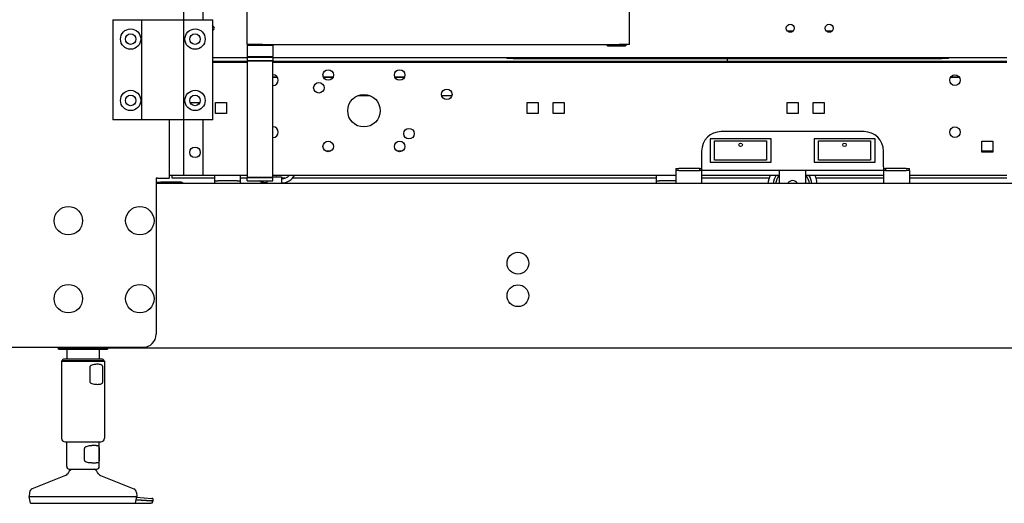
# Model space of a CAD drawing. Units: inches. Extents: x 2394 to 4170, y 815 to 1055.
# Drawn here: x 3209 to 3247, y 839 to 858 of the extents above; entities that cross this region are included whole.
import ezdxf

# ---------------------------------------------------------------- set-up
doc = ezdxf.new("R2010")
doc.units = ezdxf.units.IN
doc.header["$LTSCALE"] = 0.375
doc.header["$MEASUREMENT"] = 0
doc.layers.add('Visible Edges(ANSI)', color=7, linetype='Continuous', lineweight=25)

msp = doc.modelspace()

# ---------------------------------------------------------------- linework, layer by layer
at = {"layer": 'Visible Edges(ANSI)'}
for p, q in [((3215.58539, 857.77038), (3215.58539, 877.43038)), ((3216.33539, 857.77038), (3216.33539, 877.43038)), ((3218.02289, 856.81988), (3218.02289, 858.81988)), ((3232.74551, 856.81988), (3232.74551, 858.81988)), ((3212.85289, 857.77038), (3213.10289, 857.77038)), ((3212.85289, 857.77038), (3212.85289, 853.92038)), ((3213.10289, 857.77038), (3213.97789, 857.77038)), ((3213.97789, 857.77038), (3214.62881, 857.77038)), ((3213.97789, 853.92038), (3213.97789, 857.77038)), ((3214.62881, 857.77038), (3214.93696, 857.77038)), ((3214.93696, 857.77038), (3215.58789, 857.77038)), ((3215.58789, 857.77038), (3216.46289, 857.77038)), ((3215.58789, 853.92038), (3215.58789, 857.77038)), ((3216.46289, 857.77038), (3216.71289, 857.77038)), ((3216.71289, 853.92038), (3216.71289, 857.77038)), ((3239.03238, 857.32738), (3238.83365, 857.32738)), ((3238.86378, 857.30738), (3239.00225, 857.30738)), ((3240.53238, 857.32738), (3240.33365, 857.32738)), ((3240.36378, 857.30738), (3240.50225, 857.30738)), ((3218.62192, 856.81988), (3218.02289, 856.81988)), ((3218.06289, 856.81988), (3218.02289, 856.77988)), ((3219.02289, 856.77988), (3218.02289, 856.77988)), ((3218.02289, 856.77988), (3218.02289, 856.35988)), ((3218.62192, 856.81988), (3232.34455, 856.81988)), ((3218.98289, 856.81988), (3219.02289, 856.77988)), ((3219.02289, 856.77988), (3219.02289, 856.35988)), ((3231.87051, 856.81988), (3231.87051, 856.79738)), ((3231.87051, 856.79738), (3232.62051, 856.79738)), ((3231.91051, 856.75738), (3231.87051, 856.79738)), ((3232.58051, 856.75738), (3231.91051, 856.75738)), ((3232.74551, 856.81988), (3232.34455, 856.81988)), ((3232.58051, 856.75738), (3232.62051, 856.79738)), ((3232.62051, 856.81988), (3232.62051, 856.79738)), ((3216.71289, 856.31938), (3218.02289, 856.31938)), ((3216.71289, 856.17038), (3218.02289, 856.17038)), ((3218.02289, 856.35988), (3219.02289, 856.35988)), ((3218.06289, 856.31988), (3218.02289, 856.35988)), ((3219.02289, 856.31988), (3218.02289, 856.31988)), ((3218.02289, 856.31988), (3218.02289, 856.19488)), ((3219.02289, 856.19488), (3218.02289, 856.19488)), ((3218.02289, 856.19488), (3218.02289, 851.69488)), ((3218.02289, 856.19488), (3219.02289, 856.19488)), ((3218.98289, 856.31988), (3219.02289, 856.35988)), ((3219.02289, 856.31988), (3219.02289, 856.19488)), ((3219.02289, 856.31938), (3247.27289, 856.31938)), ((3219.02289, 851.69488), (3219.02289, 856.19488)), ((3219.02289, 856.17038), (3247.27289, 856.17038)), ((3228.02289, 856.31938), (3228.02289, 856.27938)), ((3228.27289, 856.27938), (3228.02289, 856.27938)), ((3228.27289, 856.27938), (3244.77289, 856.27938)), ((3236.52289, 856.17038), (3236.52289, 856.27938)), ((3245.02289, 856.27938), (3244.77289, 856.27938)), ((3245.02289, 856.27938), (3245.02289, 856.31938)), ((3216.71289, 856.13238), (3218.02289, 856.13238)), ((3219.02289, 856.13238), (3247.27289, 856.13238)), ((3219.02289, 855.57162), (3219.18146, 855.57162)), ((3219.02289, 855.56244), (3219.18839, 855.56244)), ((3220.95876, 855.57162), (3221.33701, 855.57162)), ((3220.96261, 855.56244), (3221.33317, 855.56244)), ((3223.70876, 855.57162), (3224.08701, 855.57162)), ((3223.71261, 855.56244), (3224.08317, 855.56244)), ((3245.10739, 855.56244), (3245.43839, 855.56244)), ((3245.11431, 855.57162), (3245.43146, 855.57162)), ((3222.76104, 854.84823), (3222.28473, 854.84823)), ((3225.90759, 854.84823), (3225.51418, 854.84823)), ((3215.83719, 854.58338), (3216.20859, 854.58338)), ((3216.14789, 854.58338), (3216.14789, 854.50543)), ((3216.81289, 854.16338), (3216.81289, 854.58338)), ((3216.81289, 854.58338), (3217.23289, 854.58338)), ((3217.23289, 854.58338), (3217.23289, 854.16338)), ((3228.81289, 854.16338), (3228.81289, 854.58338)), ((3228.81289, 854.58338), (3229.23289, 854.58338)), ((3229.23289, 854.58338), (3229.23289, 854.16338)), ((3229.81289, 854.16338), (3229.81289, 854.58338)), ((3229.81289, 854.58338), (3230.23289, 854.58338)), ((3230.23289, 854.58338), (3230.23289, 854.16338)), ((3238.81289, 854.16338), (3238.81289, 854.58338)), ((3238.81289, 854.58338), (3239.23289, 854.58338)), ((3239.23289, 854.58338), (3239.23289, 854.16338)), ((3239.81289, 854.16338), (3239.81289, 854.58338)), ((3239.81289, 854.58338), (3240.23289, 854.58338)), ((3240.23289, 854.58338), (3240.23289, 854.16338)), ((3213.10289, 853.92038), (3212.85289, 853.92038)), ((3213.97789, 853.92038), (3213.10289, 853.92038)), ((3214.62881, 853.92038), (3213.97789, 853.92038)), ((3214.93696, 853.92038), (3214.62881, 853.92038)), ((3215.58789, 853.92038), (3214.93696, 853.92038)), ((3215.02289, 853.92038), (3215.02289, 851.67038)), ((3215.58539, 851.79288), (3215.58539, 853.92038)), ((3216.46289, 853.92038), (3215.58789, 853.92038)), ((3216.33539, 851.79288), (3216.33539, 853.92038)), ((3216.71289, 853.92038), (3216.46289, 853.92038)), ((3217.23289, 854.16338), (3216.81289, 854.16338)), ((3229.23289, 854.16338), (3228.81289, 854.16338)), ((3230.23289, 854.16338), (3229.81289, 854.16338)), ((3239.23289, 854.16338), (3238.81289, 854.16338)), ((3240.23289, 854.16338), (3239.81289, 854.16338)), ((3238.19789, 853.19138), (3235.84789, 853.19138)), ((3235.84789, 853.19138), (3235.84789, 852.29138)), ((3241.77289, 853.46638), (3236.27289, 853.46638)), ((3238.19789, 852.29138), (3238.19789, 853.19138)), ((3242.19789, 853.19138), (3239.84789, 853.19138)), ((3239.84789, 853.19138), (3239.84789, 852.29138)), ((3242.19789, 852.29138), (3242.19789, 853.19138)), ((3236.02289, 853.11638), (3238.02289, 853.11638)), ((3236.02289, 852.36638), (3236.02289, 853.11638)), ((3238.02289, 853.11638), (3238.02289, 852.36638)), ((3240.02289, 853.11638), (3242.02289, 853.11638)), ((3240.02289, 852.36638), (3240.02289, 853.11638)), ((3242.02289, 853.11638), (3242.02289, 852.36638)), ((3246.31289, 852.67238), (3246.31289, 853.09238)), ((3246.31289, 853.09238), (3246.73289, 853.09238)), ((3246.73289, 853.09238), (3246.73289, 852.67238)), ((3221.2427, 852.71588), (3221.05308, 852.71588)), ((3223.9927, 852.71588), (3223.80308, 852.71588)), ((3235.52289, 852.71638), (3235.52289, 852.11658)), ((3242.52289, 852.11658), (3242.52289, 852.71638)), ((3246.73289, 852.71588), (3246.31289, 852.71588)), ((3246.73289, 852.67238), (3246.31289, 852.67238)), ((3234.52289, 852.04148), (3234.64789, 852.04148)), ((3234.52289, 852.04148), (3234.52289, 851.96638)), ((3235.44779, 852.04148), (3234.64789, 852.04148)), ((3235.44779, 852.04148), (3235.52289, 852.04148)), ((3235.44779, 851.96638), (3235.44779, 852.04148)), ((3235.52289, 852.11658), (3235.52289, 851.96638)), ((3235.84789, 852.29138), (3238.19789, 852.29138)), ((3238.02289, 852.36638), (3236.02289, 852.36638)), ((3239.84789, 852.29138), (3242.19789, 852.29138)), ((3242.02289, 852.36638), (3240.02289, 852.36638)), ((3242.52289, 852.11658), (3242.52289, 851.96638)), ((3242.52289, 852.04148), (3242.59799, 852.04148)), ((3243.39789, 852.04148), (3242.59799, 852.04148)), ((3242.59799, 852.04148), (3242.59799, 851.96638)), ((3243.39789, 852.04148), (3243.52289, 852.04148)), ((3243.52289, 851.96638), (3243.52289, 852.04148)), ((3214.52289, 851.67038), (3214.52289, 845.67038)), ((3214.58289, 851.67038), (3214.52289, 851.67038)), ((3214.58289, 851.67038), (3215.02289, 851.67038)), ((3215.02289, 851.78842), (3218.02289, 851.78842)), ((3215.14789, 851.66988), (3215.14789, 851.78842)), ((3216.77289, 851.66988), (3215.14789, 851.66988)), ((3215.58539, 851.79288), (3216.33539, 851.79288)), ((3216.77289, 851.78842), (3216.77289, 851.69678)), ((3216.77289, 851.69678), (3216.77289, 851.57178)), ((3217.77289, 851.69678), (3217.77289, 851.78842)), ((3217.77289, 851.57178), (3217.77289, 851.69678)), ((3218.02289, 851.66988), (3217.77289, 851.66988)), ((3218.02289, 851.69488), (3219.02289, 851.69488)), ((3218.02289, 851.56988), (3218.02289, 851.69488)), ((3219.02289, 851.69488), (3218.02289, 851.69488)), ((3219.02289, 851.78842), (3234.52289, 851.78842)), ((3219.02289, 851.72588), (3219.16178, 851.72588)), ((3219.02289, 851.56988), (3219.02289, 851.69488)), ((3219.16178, 851.72588), (3219.35239, 851.72588)), ((3219.35239, 851.72588), (3219.35239, 851.46638)), ((3219.48005, 851.66988), (3219.35239, 851.66988)), ((3233.77289, 851.66988), (3219.76353, 851.66988)), ((3233.77289, 851.78842), (3233.77289, 851.69678)), ((3233.77289, 851.69678), (3233.77289, 851.57178)), ((3234.64789, 851.96638), (3234.52289, 851.96638)), ((3234.52289, 851.96638), (3234.52289, 851.46638)), ((3234.64789, 851.96638), (3235.44779, 851.96638)), ((3235.52289, 851.96638), (3235.44779, 851.96638)), ((3242.52289, 851.96638), (3235.52289, 851.96638)), ((3235.52289, 851.96638), (3235.52289, 851.46638)), ((3235.52289, 851.78842), (3238.52289, 851.78842)), ((3238.11743, 851.66988), (3235.52289, 851.66988)), ((3238.52289, 851.46638), (3238.52289, 851.96638)), ((3239.52289, 851.96638), (3239.52289, 851.46638)), ((3239.52289, 851.78842), (3242.52289, 851.78842)), ((3242.52289, 851.66988), (3239.92834, 851.66988)), ((3242.59799, 851.96638), (3242.52289, 851.96638)), ((3242.52289, 851.96638), (3242.52289, 851.46638)), ((3242.59799, 851.96638), (3243.39789, 851.96638)), ((3243.52289, 851.96638), (3243.39789, 851.96638)), ((3243.52289, 851.96638), (3243.52289, 851.46638)), ((3243.52289, 851.78842), (3247.27289, 851.78842)), ((3247.27289, 851.66988), (3243.52289, 851.66988)), ((3214.52289, 851.52588), (3214.71039, 851.52588)), ((3214.71039, 851.46638), (3214.52289, 851.46638)), ((3214.71039, 851.46638), (3214.71039, 851.52588)), ((3215.46289, 851.52588), (3214.71039, 851.52588)), ((3263.33539, 851.46638), (3214.71039, 851.46638)), ((3215.46289, 851.52588), (3215.51973, 851.52588)), ((3215.51973, 851.52588), (3215.51973, 851.5115)), ((3216.77289, 851.57178), (3216.89789, 851.57178)), ((3216.77289, 851.57178), (3216.77289, 851.46638)), ((3217.64789, 851.57178), (3216.89789, 851.57178)), ((3217.64789, 851.57178), (3217.77289, 851.57178)), ((3217.77289, 851.46638), (3217.77289, 851.57178)), ((3218.02289, 851.56988), (3219.02289, 851.56988)), ((3218.61357, 851.49288), (3218.79239, 851.49288)), ((3218.79239, 851.46638), (3218.79239, 851.56988)), ((3233.77289, 851.57178), (3233.89789, 851.57178)), ((3233.77289, 851.57178), (3233.77289, 851.46638)), ((3234.52289, 851.57178), (3233.89789, 851.57178)), ((3208.96289, 845.17038), (3214.02289, 845.17038)), ((3210.77289, 845.15572), (3267.27289, 845.15572)), ((3210.77291, 845.15572), (3210.77291, 845.15336)), ((3210.77291, 845.09338), (3211.07277, 845.09338)), ((3211.07277, 845.09338), (3211.4105, 845.09338)), ((3211.0844, 845.09338), (3211.0844, 844.71664)), ((3211.4105, 845.09338), (3212.0104, 845.09338)), ((3211.71041, 845.15572), (3211.71041, 845.15338)), ((3212.0104, 845.09338), (3212.3479, 845.09338)), ((3212.33637, 845.09338), (3212.33637, 844.71664)), ((3212.3479, 845.09338), (3212.64791, 845.09338)), ((3212.64791, 845.15572), (3212.64791, 845.15338)), ((3210.89739, 844.6507), (3210.88558, 844.63889)), ((3210.88558, 844.63889), (3212.53519, 844.63889)), ((3210.88558, 844.63889), (3210.88558, 841.67038)), ((3212.52338, 844.6507), (3210.89739, 844.6507)), ((3210.92299, 844.68219), (3210.92299, 844.6507)), ((3212.46334, 844.71664), (3210.95743, 844.71664)), ((3212.49779, 844.68219), (3212.49779, 844.6507)), ((3212.52338, 844.6507), (3212.53519, 844.63889)), ((3212.53519, 844.63889), (3212.53519, 841.67038)), ((3211.96906, 844.4066), (3211.96906, 843.85542)), ((3212.47217, 843.85542), (3212.47217, 844.4066)), ((3211.02338, 841.53259), (3212.39739, 841.53259)), ((3211.08243, 840.58377), (3211.08243, 841.53259)), ((3212.21206, 841.39086), (3212.04973, 841.39086)), ((3212.33834, 840.58377), (3212.33834, 841.53259)), ((3211.7721, 840.83967), (3211.7721, 841.27275)), ((3212.32898, 841.27275), (3212.32898, 840.83967)), ((3212.04973, 840.72156), (3212.21206, 840.72156)), ((3211.18086, 840.48534), (3212.23991, 840.48534)), ((3211.03847, 840.24265), (3209.75261, 839.72427)), ((3212.3823, 840.24265), (3213.66817, 839.72427)), ((3209.65436, 839.58876), (3209.64346, 839.42629)), ((3213.76641, 839.58876), (3213.77732, 839.42629)), ((3209.64346, 839.42629), (3213.77732, 839.42629)), ((3209.64346, 839.42629), (3213.77732, 839.42629)), ((3209.68858, 839.17038), (3209.64346, 839.42629)), ((3209.68858, 839.17038), (3213.73219, 839.17038)), ((3213.73219, 839.17038), (3213.77732, 839.42629)), ((3213.73219, 839.17038), (3214.32462, 839.17038)), ((3214.34913, 839.2626), (3213.75659, 839.30872)), ((3213.75659, 839.30872), (3214.34913, 839.2626)), ((3213.77373, 839.40597), (3214.35291, 839.36089)), ((3214.37007, 839.17038), (3214.32462, 839.17038)), ((3214.37007, 839.17038), (3214.39985, 839.25587)), ((3214.40364, 839.35424), (3214.39987, 839.25595))]:
    msp.add_line(p, q, dxfattribs=at)
for centre, radius in [((3213.54289, 857.02538), 0.3905), ((3216.02289, 857.02538), 0.3905), ((3238.93301, 857.44438), 0.1535), ((3240.43301, 857.44438), 0.1535), ((3213.54289, 857.02538), 0.203), ((3216.02289, 857.02538), 0.203), ((3221.14789, 855.64538), 0.203), ((3223.89789, 855.64538), 0.203), ((3245.27289, 855.44488), 0.203), ((3213.54289, 854.66538), 0.3905), ((3216.02289, 854.66538), 0.3905), ((3220.78961, 855.15353), 0.203), ((3225.71089, 854.89838), 0.203), ((3213.54289, 854.66538), 0.203), ((3216.02289, 854.66538), 0.203), ((3222.52289, 854.27038), 0.625), ((3224.25616, 853.38724), 0.203), ((3245.27289, 853.44488), 0.203), ((3216.02289, 852.66788), 0.203), ((3221.14789, 852.89538), 0.203), ((3223.89789, 852.89538), 0.203), ((3237.02289, 852.96013), 0.068), ((3241.02289, 852.96013), 0.068), ((3211.14789, 850.03838), 0.547), ((3213.89789, 850.03838), 0.547), ((3228.45056, 848.40388), 0.42), ((3211.14789, 847.03838), 0.547), ((3213.89789, 847.03838), 0.547), ((3228.45056, 847.15388), 0.42)]:
    msp.add_circle(centre, radius, dxfattribs=at)
for centre, radius, start, end in [((3216.66708, 857.44438), 0.098, 297.865817, 62.134183), ((3219.02289, 855.44488), 0.203, 270, 90), ((3219.02289, 853.44488), 0.203, 270, 90), ((3236.27289, 852.71638), 0.75, 90, 180), ((3241.77289, 852.71638), 0.75, 0, 90), ((3219.34939, 852.06588), 0.573, 270.299979, 331.037725), ((3219.34939, 852.06588), 0.417, 270.412203, 318.288071), ((3239.02289, 851.38238), 0.95, 154.697055, 174.927222), ((3239.02289, 851.38238), 0.75, 147.222449, 173.56938), ((3239.02289, 851.38238), 0.65625, 141.777375, 172.645965), ((3239.02289, 851.38238), 0.65625, 7.354035, 38.222625), ((3239.02289, 851.38238), 0.75, 6.43062, 32.777551), ((3239.02289, 851.38238), 0.95, 5.072778, 25.302945), ((3215.46289, 851.40638), 0.1195, 30.138506, 90), ((3218.61357, 851.57088), 0.078, 192.260213, 270), ((3239.02289, 851.38238), 0.203, 24.443335, 155.556665), ((3214.02289, 845.67038), 0.5, 270, 0), ((3210.95743, 844.68219), 0.03445, 90, 180), ((3212.46334, 844.68219), 0.03445, 0, 90), ((3211.02338, 841.67038), 0.1378, 180, 270), ((3212.39739, 841.67038), 0.1378, 270, 0), ((3210.97959, 840.38871), 0.15748, 291.95632, 329.245296), ((3211.18086, 840.58377), 0.09843, 180, 270), ((3211.71039, 839.95385), 0.69291, 129.91069, 149.245296), ((3211.71039, 839.95385), 0.69291, 30.754704, 50.08931), ((3212.23991, 840.58377), 0.09843, 270, 0), ((3212.44119, 840.38871), 0.15748, 210.754704, 248.04368), ((3209.81149, 839.57821), 0.15748, 111.95632, 176.16), ((3213.60928, 839.57821), 0.15748, 3.84, 68.04368)]:
    msp.add_arc(centre, radius, start, end, dxfattribs=at)
for centre, major_axis, ratio, start_param, end_param in [((3210.77289, 845.3325), (-0.25, 0), 0.70710678, 1.1606677, 1.57079633), ((3214.20316, 839.2635), (0.19671, -0.00756), 0.03560462, 6.27229276, 7.01921495), ((3214.20316, 839.2635), (0.19671, -0.00756), 0.03560462, 6.27229276, 7.01921495), ((3214.20694, 839.36179), (0.19671, -0.00756), 0.03560462, 0, 0.73602964)]:
    msp.add_ellipse(centre, major_axis=major_axis, ratio=ratio, start_param=start_param, end_param=end_param, dxfattribs=at)
for points, weights in [([(3219.16178, 851.72588), (3219.09091, 851.69844), (3219.02289, 851.71364)], [1, 1.04852871591, 1.02108851996]), ([(3210.77291, 845.15336), (3210.93203, 845.10927), (3211.07277, 845.09338)], [1.00000752212, 1.01472510682, 1]), ([(3210.77291, 845.09338), (3210.77291, 845.10928), (3210.77291, 845.15336)], [1, 1.0147177581, 1.00000751959]), ([(3211.4105, 845.09338), (3211.55127, 845.10927), (3211.71041, 845.15338)], [1, 1.01472761493, 1.00000250761]), ([(3211.71041, 845.15338), (3211.8696, 845.10926), (3212.0104, 845.09338)], [1.00000250845, 1.01473497409, 1]), ([(3212.3479, 845.09338), (3212.48872, 845.10927), (3212.64791, 845.15338)], [1, 1.01473622842, 1]), ([(3212.64791, 845.15338), (3212.64791, 845.10927), (3212.64791, 845.09338)], [1, 1.01473622842, 1])]:
    msp.add_rational_spline(points, weights, degree=2, dxfattribs=at)
for points, knots in [([(3218.79239, 851.49289), (3218.73433, 851.4932), (3218.67563, 851.50257), (3218.58165, 851.53267), (3218.54387, 851.54948), (3218.50854, 851.56988)], [0.007618433, 0.007618433, 0.007618433, 0.007618433, 0.449845593, 0.449845593, 0.763036124, 0.763036124, 0.763036124, 0.763036124]), ([(3212.47217, 844.4066), (3212.47217, 844.41543), (3212.47121, 844.42447), (3212.46769, 844.44074), (3212.46515, 844.44799), (3212.45891, 844.46152), (3212.45395, 844.46892), (3212.43918, 844.48584), (3212.42482, 844.49444), (3212.39354, 844.50673), (3212.37167, 844.51082), (3212.32343, 844.51567), (3212.29705, 844.51649), (3212.24597, 844.51649), (3212.21638, 844.51567), (3212.15426, 844.51082), (3212.12174, 844.50673), (3212.06907, 844.49444), (3212.04202, 844.48584), (3212.0112, 844.46892), (3212.0003, 844.46152), (3211.98603, 844.44799), (3211.97999, 844.44074), (3211.97147, 844.42447), (3211.96906, 844.41543), (3211.96906, 844.4066)], [0, 0, 0, 0, 0.06721973, 0.06721973, 0.13443946, 0.13443946, 0.22216894, 0.22216894, 0.41881358, 0.41881358, 0.68434856, 0.68434856, 0.94988355, 0.94988355, 1.21541853, 1.21541853, 1.48095352, 1.48095352, 1.67759815, 1.67759815, 1.76532763, 1.76532763, 1.83254736, 1.83254736, 1.8997671, 1.8997671, 1.8997671, 1.8997671]), ([(3211.96906, 843.85542), (3211.96906, 843.8466), (3211.97147, 843.83756), (3211.97999, 843.82129), (3211.98603, 843.81403), (3212.0003, 843.80051), (3212.0112, 843.79311), (3212.04202, 843.77618), (3212.06907, 843.76759), (3212.12174, 843.7553), (3212.15426, 843.75121), (3212.21638, 843.74635), (3212.24597, 843.74554), (3212.29705, 843.74554), (3212.32343, 843.74635), (3212.37167, 843.75121), (3212.39354, 843.7553), (3212.42482, 843.76759), (3212.43918, 843.77618), (3212.45395, 843.79311), (3212.45891, 843.80051), (3212.46515, 843.81403), (3212.46769, 843.82129), (3212.47121, 843.83756), (3212.47217, 843.8466), (3212.47217, 843.85542)], [1.8997671, 1.8997671, 1.8997671, 1.8997671, 1.96698683, 1.96698683, 2.03420656, 2.03420656, 2.12193604, 2.12193604, 2.31858067, 2.31858067, 2.58411566, 2.58411566, 2.84965064, 2.84965064, 3.11518563, 3.11518563, 3.38072061, 3.38072061, 3.57736525, 3.57736525, 3.66509473, 3.66509473, 3.73231446, 3.73231446, 3.79953419, 3.79953419, 3.79953419, 3.79953419]), ([(3211.7721, 841.27275), (3211.7721, 841.28017), (3211.77334, 841.28816), (3211.77834, 841.30334), (3211.78208, 841.31055), (3211.7924, 841.32577), (3211.80067, 841.33434), (3211.81927, 841.34892), (3211.82958, 841.35495), (3211.86387, 841.37156), (3211.89001, 841.37826), (3211.94283, 841.3871), (3211.96955, 841.38906), (3212.01408, 841.3907), (3212.03222, 841.39086), (3212.04973, 841.39086)], [1.127096587, 1.127096587, 1.127096587, 1.127096587, 1.183653565, 1.183653565, 1.240210543, 1.240210543, 1.324139898, 1.324139898, 1.408069254, 1.408069254, 1.619600234, 1.619600234, 1.831131213, 1.831131213, 1.981118191, 1.981118191, 1.981118191, 1.981118191]), ([(3212.21206, 841.39086), (3212.22457, 841.39086), (3212.23631, 841.3907), (3212.26226, 841.38906), (3212.2755, 841.3871), (3212.29773, 841.37826), (3212.30671, 841.37156), (3212.31644, 841.35495), (3212.31909, 841.34892), (3212.32345, 841.33434), (3212.32517, 841.32577), (3212.32719, 841.31055), (3212.32788, 841.30334), (3212.32877, 841.28816), (3212.32898, 841.28017), (3212.32898, 841.27275)], [2.527268155, 2.527268155, 2.527268155, 2.527268155, 2.677255133, 2.677255133, 2.888786113, 2.888786113, 3.100317092, 3.100317092, 3.184246448, 3.184246448, 3.268175803, 3.268175803, 3.324732781, 3.324732781, 3.38128976, 3.38128976, 3.38128976, 3.38128976]), ([(3212.04973, 840.72156), (3212.03222, 840.72156), (3212.01408, 840.72172), (3211.96955, 840.72336), (3211.94283, 840.72532), (3211.89001, 840.73416), (3211.86387, 840.74086), (3211.82958, 840.75747), (3211.81927, 840.7635), (3211.80067, 840.77808), (3211.7924, 840.78665), (3211.78208, 840.80188), (3211.77834, 840.80908), (3211.77334, 840.82426), (3211.7721, 840.83225), (3211.7721, 840.83967)], [0.273074982, 0.273074982, 0.273074982, 0.273074982, 0.42306196, 0.42306196, 0.634592939, 0.634592939, 0.846123919, 0.846123919, 0.930053275, 0.930053275, 1.01398263, 1.01398263, 1.070539608, 1.070539608, 1.127096587, 1.127096587, 1.127096587, 1.127096587]), ([(3212.32898, 840.83967), (3212.32898, 840.83225), (3212.32877, 840.82426), (3212.32788, 840.80908), (3212.32719, 840.80188), (3212.32517, 840.78665), (3212.32345, 840.77808), (3212.31909, 840.7635), (3212.31644, 840.75747), (3212.30671, 840.74086), (3212.29773, 840.73416), (3212.2755, 840.72532), (3212.26226, 840.72336), (3212.23631, 840.72172), (3212.22457, 840.72156), (3212.21206, 840.72156)], [3.38128976, 3.38128976, 3.38128976, 3.38128976, 3.437846738, 3.437846738, 3.494403716, 3.494403716, 3.578333071, 3.578333071, 3.662262427, 3.662262427, 3.873793407, 3.873793407, 4.085324386, 4.085324386, 4.235311364, 4.235311364, 4.235311364, 4.235311364])]:
    msp.add_open_spline(points, degree=3, knots=knots, dxfattribs=at)

doc.saveas('drawing.dxf')
